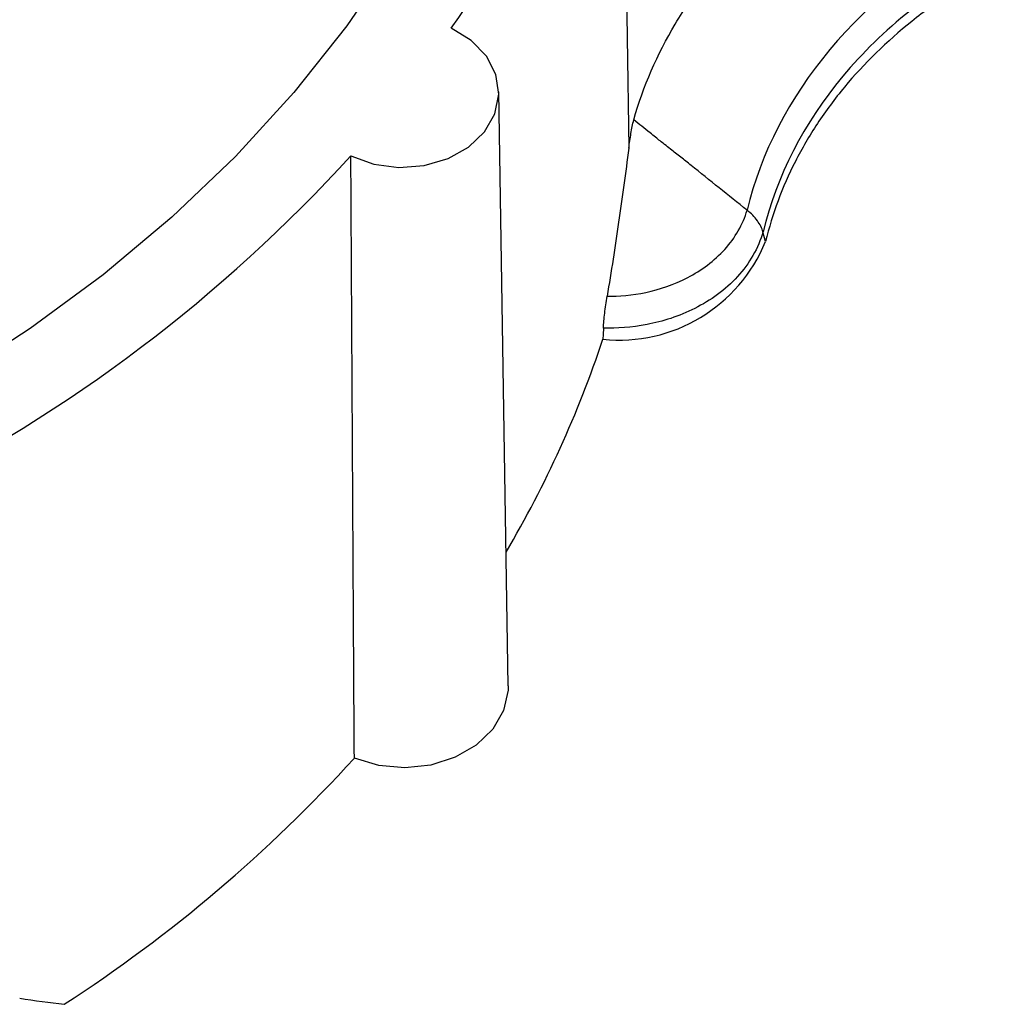
# Paper-space layout 'Sheet1' of a CAD drawing. Units: inches. Extents: x 0 to 34, y 0 to 22.
# Drawn here: x 29.6 to 29.8, y 15.9 to 16.2 of the extents above; entities that cross this region are included whole.
import ezdxf

# ---------------------------------------------------------------- set-up
doc = ezdxf.new("R2010")
doc.units = ezdxf.units.IN
doc.header["$MEASUREMENT"] = 0

psp = doc.layouts.new('Sheet1')

# ---------------------------------------------------------------- linework, layer by layer
at = {"color": 7, "linetype": 'Continuous', "lineweight": 25}
for p, q in [((29.69520808237504, 16.0050613708338), (29.69274262771287, 16.1622221912888)), ((29.76334708805591, 16.12261101282972), (29.7626739157926, 16.12513130616219))]:
    psp.add_line(p, q, dxfattribs=at)
at = {"color": 7, "linetype": 'Continuous', "lineweight": 25, "flags": 128}
for points in [[(29.7252165781075, 16.28061755913631), (29.72630659622954, 16.20598255725107), (29.72716277233517, 16.14734042818623)], [(29.66499670306978, 16.19794745517148), (29.65247418960137, 16.17963899628258), (29.638454672825, 16.16199817063951), (29.62299695546614, 16.14509896999566), (29.60616587256334, 16.12901227547141), (29.5880320195275, 16.11380556025411), (29.56867145604022, 16.0995426065921), (29.54816538703303, 16.08628323826976), (29.52659982208572, 16.07408306968578), (29.50406521467224, 16.06299327258709)], [(29.65358251049335, 16.14531178807504), (29.65967357647607, 16.14309825392994), (29.66629934052376, 16.14220449893833), (29.67299625979492, 16.14269305079142), (29.67929581338153, 16.14452973007797), (29.68475728034201, 16.14758604149852), (29.68899857283031, 16.1516481634817), (29.69172296721464, 16.15643190728292), (29.69273986305932, 16.16160259901726), (29.6919781176575, 16.16679849366606), (29.68949102322203, 16.17165608299809), (29.68545257852701, 16.17583552684617), (29.68014531579375, 16.17904445317896)], [(29.72043919932958, 16.09967974560412), (29.72036391021158, 16.09802685916716), (29.72030452770519, 16.09672821724635)], [(29.69520808237504, 16.0050613708338), (29.69518278740812, 16.00384407849978), (29.69400050904972, 15.99851324139995), (29.69114279009294, 15.99358009828603), (29.68679099051911, 15.98935772219166), (29.68122128944223, 15.98611407860307), (29.67478715789942, 15.98405501951257), (29.66789692644881, 15.98331121939301), (29.66098787120686, 15.98392988217797), (29.65449846290802, 15.98587174554921)]]:
    psp.add_lwpolyline(points, dxfattribs=at)
at = {"color": 7, "linetype": 'Continuous', "lineweight": 25}
for centre, radius, start, end in [((29.43981670233005, 16.34647210132006), 0.2928990607896205, 325.1365655014264, 347.0067097374077), ((29.35229745997419, 16.41973307214004), 0.4075287999813209, 296.454712890071, 317.6716134316931), ((29.72458103172931, 16.13834732552086), 0.04183824399079355, 264.1332547480181, 337.9062813320281), ((29.44037016058559, 16.19017269612658), 0.2951187396409646, 329.500303698179, 341.5405486497933), ((29.36421286882307, 16.25033393116828), 0.3926906845796921, 302.9319699151345, 317.6651841992573)]:
    psp.add_arc(centre, radius, start, end, dxfattribs=at)
psp.add_ellipse((29.29889954107199, 16.22441297117341), major_axis=(0.4276683010904244, -0.2647601141801115), ratio=0.3606788100625873, start_param=5.587271215990994, end_param=5.621678087980881, dxfattribs=at)
for points, knots in [([(29.72846439350175, 16.1548112272508), (29.73100232724176, 16.16368252697743), (29.73468422447613, 16.17211989342987), (29.74185167122182, 16.18418613819027), (29.74451713343705, 16.18810956038626), (29.75041546679139, 16.19576554310543), (29.75364730079635, 16.19949021897224), (29.76397435847121, 16.210145912084), (29.77175920900124, 16.21664343569269), (29.7847896703724, 16.22543176625962), (29.78938009593443, 16.22821143388458), (29.79889740883839, 16.23336507274149), (29.8038304594731, 16.23574587377765), (29.80893906820008, 16.23793045525549)], [0, 0, 0, 0, 0.2499999999999944, 0.2499999999999944, 0.3749999999999949, 0.3749999999999949, 0.4999999999999954, 0.4999999999999954, 0.7499999999999964, 0.7499999999999964, 0.8749999999999982, 0.8749999999999982, 1, 1, 1, 1]), ([(29.82357469839166, 16.19806306497899), (29.80769194472175, 16.18960750858356), (29.79417693125963, 16.17875886533001), (29.77344837285517, 16.15392701384148), (29.76632142785476, 16.13997333805594), (29.76268885717908, 16.12513062559124)], [0, 0, 0, 0, 0.4999999999999996, 0.4999999999999996, 1, 1, 1, 1]), ([(29.82392465772609, 16.19518018933319), (29.81997656462059, 16.19307687268896), (29.81616262750459, 16.19081684277219), (29.80887552646954, 16.18603655867566), (29.80539655484942, 16.1835141838105), (29.79544653335254, 16.1755558591159), (29.78944690407029, 16.16971188604055), (29.78167189973971, 16.16036520166127), (29.77927099921122, 16.15713257615639), (29.77493131425799, 16.15055984184937), (29.7729827143824, 16.14721003610335), (29.76777513901874, 16.1369776159139), (29.76514985815201, 16.12991329733811), (29.76336229902682, 16.12260877236466)], [0, 0, 0, 0, 0.1250000000000007, 0.1250000000000007, 0.2500000000000013, 0.2500000000000013, 0.4999999999999979, 0.4999999999999979, 0.6249999999999962, 0.6249999999999962, 0.7499999999999946, 0.7499999999999946, 1, 1, 1, 1]), ([(29.72716277233517, 16.14734042818622), (29.72733529878457, 16.14863624409045), (29.72752146169406, 16.149925287697), (29.72794655942458, 16.15246731204526), (29.7281860559156, 16.15372096254413), (29.7284644670031, 16.15480879570453)], [0, 0, 0, 0, 0.5, 0.5, 1, 1, 1, 1]), ([(29.75847098200302, 16.13088704948841), (29.75599793477178, 16.13285748434386), (29.75105213568138, 16.13679811871293), (29.74520964137759, 16.14150925314906), (29.74091828661554, 16.14493190367831), (29.73858001333355, 16.1467489998988), (29.73635905341546, 16.14850105208006), (29.73455692413863, 16.14992606320415), (29.73183531650177, 16.15213097912925), (29.72990275335784, 16.15366494754283), (29.72846291568515, 16.15480781602685)], [0, 0, 0, 0, 0.2471826711727965, 0.4943358197158099, 0.5852670748269869, 0.6762264473753723, 0.7270316668700932, 0.8068738353535881, 0.8561131995533799, 1, 1, 1, 1]), ([(29.72716268223013, 16.14734044081653), (29.72672512486407, 16.14405401610347), (29.72629548262417, 16.14077003326285), (29.72540588437857, 16.1342198302053), (29.72494842093959, 16.13095085801388), (29.72352565549632, 16.12115536402201), (29.72251046880525, 16.1146412025464), (29.72142277172586, 16.10814175867485)], [0, 0, 0, 0, 0.2499999999999944, 0.2499999999999944, 0.4999999999999889, 0.4999999999999889, 1, 1, 1, 1]), ([(29.65449846290802, 15.98587174554921), (29.65442880034186, 15.99750479671795), (29.65435970630592, 16.00913856410693), (29.65429121003299, 16.02077308440798), (29.65404686995002, 16.06227577549059), (29.65381009842796, 16.10378800132215), (29.65358251049335, 16.14531178807504)], [0, 0, 0, 0, 0.005561783861134665, 0.005561783861134665, 0.005561783861134665, 0.02540179424429859, 0.02540179424429859, 0.02540179424429859, 0.02540179424429859]), ([(29.72142285709703, 16.10814161057784), (29.7245694295443, 16.10811096592068), (29.72803348221168, 16.10838466737422), (29.73530526767619, 16.10991304000012), (29.73911477923797, 16.11117761575861), (29.74637174331277, 16.11495464481975), (29.74980470290956, 16.11747735060376), (29.75532564911605, 16.12358318862603), (29.75738958671361, 16.12715954251152), (29.75847098200302, 16.13088704948841)], [0, 0, 0, 0, 0.25, 0.25, 0.5, 0.5, 0.75, 0.75, 1, 1, 1, 1]), ([(29.76267391541514, 16.12513130691886), (29.76240807868453, 16.12611796196241), (29.76190726913478, 16.12713737351581), (29.76047322422405, 16.12910142741045), (29.75954151525405, 16.1300439687024), (29.75847097646842, 16.13088705057674)], [0, 0, 0, 0, 0.5, 0.5, 1, 1, 1, 1]), ([(29.7626739157926, 16.12513130616218), (29.76146068835986, 16.1208680241235), (29.75909282705874, 16.11677863745577), (29.75273997767909, 16.10983951997597), (29.74878543511469, 16.10699780184433), (29.74046582604121, 16.1027981282189), (29.73611798854889, 16.10142683224856), (29.72786939586036, 16.09982610787441), (29.72396552216862, 16.09958472943072), (29.72043919932927, 16.09967974560413)], [0, 0, 0, 0, 0.25, 0.25, 0.5, 0.5, 0.75, 0.75, 1, 1, 1, 1]), ([(29.72043911176582, 16.09967976913397), (29.72049321987025, 16.1008701026026), (29.72060840336822, 16.10221087949988), (29.72094549423849, 16.10508594883565), (29.72116332472071, 16.10659159416779), (29.72142277173749, 16.1081417586812)], [0, 0, 0, 0, 0.4999999999999998, 0.4999999999999998, 1, 1, 1, 1])]:
    psp.add_open_spline(points, degree=3, knots=knots, dxfattribs=at)
psp.add_open_spline([(29.82139946568449, 16.20608691456728), (29.78866432825558, 16.1887044819704), (29.76572784926068, 16.16132249010196), (29.75847853796622, 16.13089069501921)], degree=3, dxfattribs=at)

doc.saveas('drawing.dxf')
